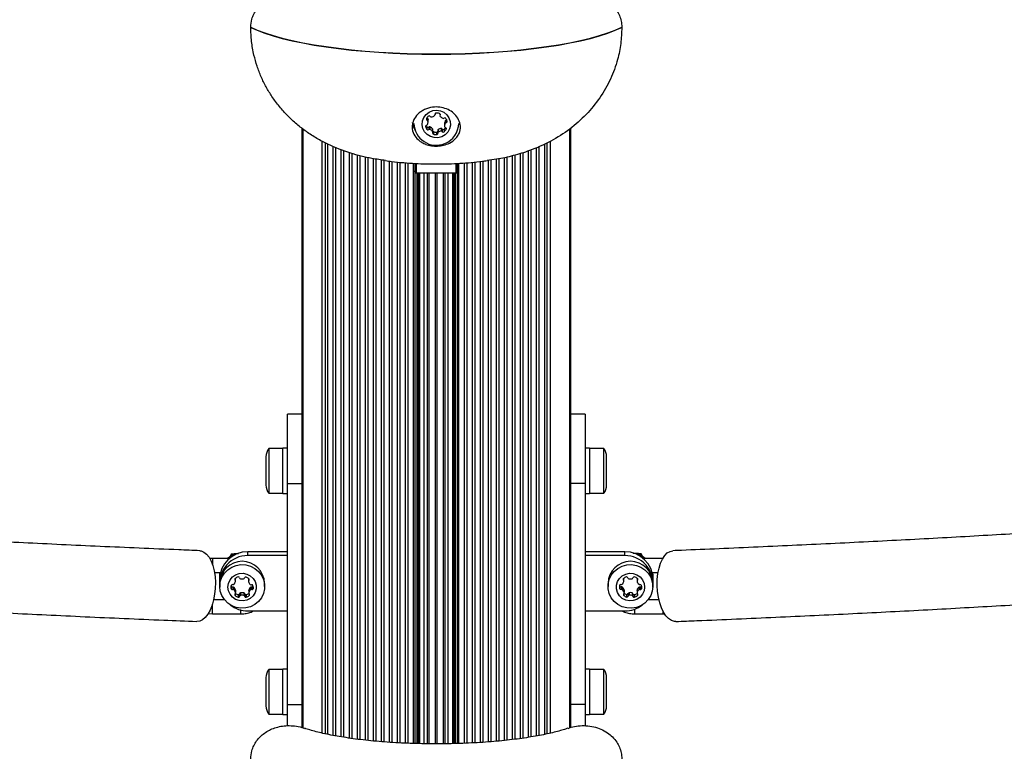
# Model space of a CAD drawing. Units: millimetres. Extents: x 0 to 13825, y 0 to 11128.
# Drawn here: x 10898 to 11245, y 5527 to 5786 of the extents above; entities that cross this region are included whole.
import ezdxf

# ---------------------------------------------------------------- set-up
doc = ezdxf.new("R2010")
doc.units = ezdxf.units.MM

msp = doc.modelspace()

# ---------------------------------------------------------------- linework, layer by layer
at = {"color": 7, "linetype": 'Continuous', "lineweight": 25, "ltscale": 50}
for p, q in [((10979.55, 5782.97), (10979.55, 5783.06)), ((11110.45, 5783.06), (11110.45, 5782.97)), ((11041.75, 5751.1), (11041.8, 5751.07)), ((11041.8, 5751.07), (11041.8, 5750.18)), ((11042.07, 5750.73), (11042.07, 5749.83)), ((11042.09, 5749.55), (11042.09, 5750.45)), ((11044.55, 5752.17), (11044.55, 5752.37)), ((11044.55, 5752.34), (11044.55, 5752.23)), ((11046.3, 5752.4), (11046.3, 5751.83)), ((11046.33, 5752.33), (11046.33, 5752)), ((11048.08, 5749.95), (11048.08, 5749.05)), ((11048.44, 5750.22), (11048.44, 5749.32)), ((10997.5, 5747.47), (10997.5, 5535.93)), ((10997.86, 5747.2), (10997.86, 5535.81)), ((10997.9, 5535.79), (10997.9, 5747.17)), ((11041.18, 5748.07), (11041.18, 5747.95)), ((11041.68, 5747.89), (11041.68, 5746.99)), ((11042.31, 5747.81), (11042.31, 5746.91)), ((11042.75, 5747.86), (11042.75, 5746.96)), ((11043.67, 5747.17), (11043.67, 5746.27)), ((11043.77, 5746.01), (11043.77, 5746.91)), ((11045.51, 5746.57), (11045.51, 5745.67)), ((11045.68, 5746.91), (11045.68, 5746.01)), ((11046.7, 5747.26), (11046.7, 5746.36)), ((11047.11, 5747.1), (11047.11, 5746.2)), ((11047.73, 5747.02), (11047.73, 5746.12)), ((11047.91, 5749.11), (11047.91, 5748.21)), ((11048.44, 5747.35), (11048.44, 5747.01)), ((11092.1, 5535.79), (11092.1, 5747.12)), ((11092.14, 5535.8), (11092.14, 5747.15)), ((11092.5, 5535.93), (11092.5, 5747.47)), ((11043.97, 5746.17), (11043.97, 5745.27)), ((11045.13, 5746.02), (11045.13, 5745.12)), ((11004.71, 5533.89), (11004.71, 5742.81)), ((11005.85, 5533.62), (11005.85, 5742.21)), ((11006.76, 5533.44), (11006.76, 5741.72)), ((11008.66, 5533.05), (11008.66, 5740.98)), ((11009.6, 5532.89), (11009.6, 5740.61)), ((11011.49, 5532.55), (11011.49, 5739.87)), ((11012.43, 5532.41), (11012.43, 5739.5)), ((11078.51, 5532.56), (11078.51, 5739.75)), ((11080.4, 5532.88), (11080.4, 5740.59)), ((11081.34, 5533.06), (11081.34, 5741.01)), ((11083.24, 5533.43), (11083.24, 5741.86)), ((11084.15, 5533.63), (11084.15, 5742.26)), ((11085.29, 5533.88), (11085.29, 5742.77)), ((11014.32, 5532.12), (11014.32, 5738.76)), ((11015.26, 5531.99), (11015.26, 5738.45)), ((11017.14, 5531.74), (11017.14, 5737.98)), ((11018.09, 5531.62), (11018.09, 5737.74)), ((11019.97, 5531.41), (11019.97, 5737.27)), ((11020.92, 5531.31), (11020.92, 5737.04)), ((11022.8, 5531.12), (11022.8, 5736.62)), ((11023.74, 5531.03), (11023.74, 5736.48)), ((11025.63, 5530.86), (11025.63, 5736.21)), ((11026.57, 5530.79), (11026.57, 5736.07)), ((11063.43, 5530.8), (11063.43, 5736.04)), ((11064.37, 5530.87), (11064.37, 5736.17)), ((11066.26, 5531.02), (11066.26, 5736.43)), ((11067.2, 5531.12), (11067.2, 5736.63)), ((11069.08, 5531.31), (11069.08, 5737.04)), ((11070.03, 5531.4), (11070.03, 5737.24)), ((11071.91, 5531.63), (11071.91, 5737.65)), ((11072.86, 5531.74), (11072.86, 5737.92)), ((11074.74, 5531.99), (11074.74, 5738.5)), ((11075.68, 5532.12), (11075.68, 5738.79)), ((11077.57, 5532.41), (11077.57, 5739.38)), ((11028.46, 5530.66), (11028.46, 5735.75)), ((11029.4, 5530.59), (11029.4, 5735.63)), ((11031.29, 5530.49), (11031.29, 5735.44)), ((11032.23, 5530.44), (11032.23, 5735.35)), ((11034.11, 5530.34), (11034.11, 5735.19)), ((11035.06, 5530.31), (11035.06, 5735.13)), ((11037, 5530.23), (11037, 5735)), ((11037.5, 5731.74), (11037.5, 5734.96)), ((11038, 5731.63), (11038, 5734.94)), ((11052, 5731.63), (11052, 5734.95)), ((11052.5, 5731.74), (11052.5, 5734.97)), ((11053, 5530.24), (11053, 5734.99)), ((11054.94, 5530.3), (11054.94, 5735.12)), ((11055.89, 5530.35), (11055.89, 5735.19)), ((11057.77, 5530.43), (11057.77, 5735.34)), ((11058.71, 5530.48), (11058.71, 5735.44)), ((11060.6, 5530.6), (11060.6, 5735.64)), ((11061.54, 5530.66), (11061.54, 5735.74)), ((11037.5, 5530.22), (11037.5, 5731.74)), ((11038, 5731.63), (11052, 5731.63)), ((11038.23, 5530.2), (11038.23, 5731.63)), ((11038.7, 5530.19), (11038.7, 5731.63)), ((11039.18, 5530.18), (11039.18, 5731.63)), ((11040.76, 5530.15), (11040.76, 5731.63)), ((11041.87, 5530.12), (11041.87, 5731.63)), ((11042.48, 5530.12), (11042.48, 5731.63)), ((11044.7, 5530.11), (11044.7, 5731.63)), ((11045.3, 5530.11), (11045.3, 5731.63)), ((11047.52, 5530.12), (11047.52, 5731.63)), ((11048.13, 5530.13), (11048.13, 5731.63)), ((11049.24, 5530.14), (11049.24, 5731.63)), ((11050.82, 5530.17), (11050.82, 5731.63)), ((11051.3, 5530.19), (11051.3, 5731.63)), ((11051.77, 5530.2), (11051.77, 5731.63)), ((11052.5, 5530.22), (11052.5, 5731.74)), ((10997.5, 5646.44), (10992.5, 5646.44)), ((10992.5, 5621.94), (10992.5, 5646.44)), ((11097.5, 5646.44), (11092.5, 5646.44)), ((11097.5, 5646.44), (11097.5, 5621.94)), ((10990.9, 5634.34), (10985.9, 5634.34)), ((10985.9, 5634.34), (10985.9, 5618.54)), ((10992.5, 5634.44), (10990.9, 5634.44)), ((10990.9, 5624.64), (10990.9, 5634.44)), ((11099.1, 5634.44), (11097.5, 5634.44)), ((11099.1, 5634.44), (11099.1, 5624.64)), ((11104.1, 5634.34), (11099.1, 5634.34)), ((11104.1, 5618.54), (11104.1, 5634.34)), ((10984.9, 5631.44), (10984.9, 5621.44)), ((11105.1, 5621.44), (11105.1, 5631.44)), ((10990.9, 5618.44), (10990.9, 5624.64)), ((10992.5, 5621.94), (10997.5, 5621.94)), ((10992.5, 5543.99), (10992.5, 5621.94)), ((11097.5, 5621.94), (11092.5, 5621.94)), ((11097.5, 5621.94), (11097.5, 5543.99)), ((11099.1, 5624.64), (11099.1, 5618.44)), ((10985.9, 5618.54), (10990.9, 5618.54)), ((10990.9, 5618.44), (10992.5, 5618.44)), ((11097.5, 5618.44), (11099.1, 5618.44)), ((11099.1, 5618.54), (11104.1, 5618.54)), ((10972.75, 5597.17), (10971.9, 5595.81)), ((10972.75, 5596.51), (10972.75, 5597.17)), ((10978.5, 5596.53), (10978.5, 5597.88)), ((10992.5, 5597.88), (10978.5, 5597.88)), ((11111.5, 5597.88), (11097.5, 5597.88)), ((11111.5, 5596.53), (11111.5, 5597.88)), ((11117.25, 5596.51), (11117.25, 5597.18)), ((11118.04, 5595.91), (11117.25, 5597.18)), ((10966, 5595.58), (10965, 5595.53)), ((10972.05, 5595.58), (10966, 5595.58)), ((10966, 5595.58), (10966, 5593.47)), ((10992.5, 5596.53), (10978.5, 5596.53)), ((11111.5, 5596.53), (11097.5, 5596.53)), ((11124.95, 5595.58), (11117.95, 5595.58)), ((10966.73, 5590.58), (10968.82, 5590.58)), ((11121.18, 5590.58), (11123.27, 5590.58)), ((10968.5, 5589.62), (10968.5, 5589.26)), ((10968.5, 5588.14), (10968.5, 5586.79)), ((10968.6, 5586.79), (10968.6, 5585.66)), ((10974.05, 5588.44), (10974.05, 5587.83)), ((10974.18, 5587.52), (10974.18, 5588.42)), ((10978.73, 5588.37), (10978.73, 5587.47)), ((10978.86, 5588.39), (10978.86, 5587.78)), ((10984.4, 5585.66), (10984.4, 5586.79)), ((11105.6, 5586.79), (11105.6, 5585.66)), ((11111.05, 5588.44), (11111.05, 5587.83)), ((11111.18, 5587.52), (11111.18, 5588.42)), ((11115.82, 5588.42), (11115.82, 5587.52)), ((11115.95, 5588.44), (11115.95, 5587.83)), ((11121.4, 5585.66), (11121.4, 5586.79)), ((11121.5, 5589.26), (11121.5, 5589.62)), ((11121.5, 5586.79), (11121.5, 5588.14)), ((10972.57, 5585.89), (10972.6, 5585.77)), ((10972.6, 5585.77), (10972.6, 5584.87)), ((10973.15, 5585.46), (10973.15, 5584.56)), ((10973.58, 5585.35), (10973.58, 5584.45)), ((10974.16, 5584.37), (10974.16, 5583.47)), ((10974.18, 5583.36), (10974.18, 5584.26)), ((10975.92, 5583.38), (10975.92, 5582.48)), ((10977.08, 5583.38), (10977.08, 5582.48)), ((10978.82, 5584.26), (10978.82, 5583.36)), ((10978.84, 5584.37), (10978.84, 5583.47)), ((10979.42, 5585.35), (10979.42, 5584.45)), ((10979.85, 5585.46), (10979.85, 5584.56)), ((10980.4, 5585.49), (10980.4, 5584.87)), ((11109.69, 5585.82), (11109.69, 5584.92)), ((11110.24, 5585.52), (11110.24, 5584.62)), ((11110.67, 5585.4), (11110.67, 5584.5)), ((11111.25, 5584.42), (11111.25, 5583.52)), ((11111.27, 5583.41), (11111.27, 5584.31)), ((11112.69, 5583.13), (11112.69, 5582.23)), ((11113.01, 5583.43), (11113.01, 5582.53)), ((11114.08, 5583.38), (11114.08, 5582.48)), ((11115.82, 5584.26), (11115.82, 5583.36)), ((11115.84, 5584.37), (11115.84, 5583.47)), ((11116.42, 5585.35), (11116.42, 5584.45)), ((11116.85, 5585.46), (11116.85, 5584.56)), ((11117.4, 5585.77), (11117.43, 5585.89)), ((11117.4, 5585.77), (11117.4, 5584.87)), ((10970.24, 5580.97), (10966.43, 5580.97)), ((10974.05, 5583.05), (10974.05, 5582.43)), ((10975.06, 5582.77), (10975.06, 5581.87)), ((10975.6, 5583.07), (10975.6, 5582.17)), ((10977.4, 5583.07), (10977.4, 5582.17)), ((10977.94, 5582.77), (10977.94, 5581.87)), ((10978.95, 5583.05), (10978.95, 5582.43)), ((11111.14, 5583.1), (11111.14, 5582.49)), ((11112.14, 5582.82), (11112.14, 5581.92)), ((11114.4, 5583.07), (11114.4, 5582.17)), ((11114.94, 5582.77), (11114.94, 5581.87)), ((11115.95, 5583.05), (11115.95, 5582.43)), ((11123.57, 5580.97), (11119.76, 5580.97)), ((10966, 5575.97), (10966, 5579.41)), ((10978.5, 5577.04), (10992.5, 5577.04)), ((11097.5, 5577.04), (11111.5, 5577.04)), ((11115, 5575.97), (11115, 5577.66)), ((11125, 5575.97), (11125, 5576.95)), ((10964.4, 5576.11), (10966, 5575.97)), ((10966, 5575.97), (10976, 5575.97)), ((11115, 5575.97), (11125, 5575.97)), ((11125, 5575.97), (11125.64, 5576)), ((10990.9, 5556.39), (10985.9, 5556.39)), ((10985.9, 5556.39), (10985.9, 5555.82)), ((10985.9, 5555.82), (10985.9, 5540.59)), ((10992.5, 5556.49), (10990.9, 5556.49)), ((10990.9, 5546.69), (10990.9, 5556.49)), ((11099.1, 5556.49), (11097.5, 5556.49)), ((11099.1, 5556.49), (11099.1, 5546.69)), ((11104.1, 5556.39), (11099.1, 5556.39)), ((11104.1, 5540.59), (11104.1, 5556.39)), ((10984.9, 5553.49), (10984.9, 5553.13)), ((10984.9, 5553.13), (10984.9, 5543.49)), ((11105.1, 5543.49), (11105.1, 5553.49)), ((10990.9, 5540.49), (10990.9, 5546.69)), ((11099.1, 5546.69), (11099.1, 5540.49)), ((10992.5, 5543.99), (10997.5, 5543.99)), ((10992.5, 5536.45), (10992.5, 5543.99)), ((11097.5, 5543.99), (11092.5, 5543.99)), ((11097.5, 5543.99), (11097.5, 5536.41)), ((10985.9, 5540.59), (10990.9, 5540.59)), ((10990.9, 5540.49), (10992.5, 5540.49)), ((11097.5, 5540.49), (11099.1, 5540.49)), ((11099.1, 5540.59), (11104.1, 5540.59))]:
    msp.add_line(p, q, dxfattribs=at)
at = {"color": 7, "linetype": 'Continuous', "lineweight": 25, "ltscale": 50, "flags": 128}
for points in [[(10979.55, 5783.06), (10981.85, 5782.03), (10984.48, 5781.04), (10987.41, 5780.09), (10990.63, 5779.19), (10994.14, 5778.34), (10997.9, 5777.56), (11001.9, 5776.83), (11006.12, 5776.18), (11010.53, 5775.59), (11015.12, 5775.07), (11019.87, 5774.63), (11024.74, 5774.27), (11029.71, 5773.98), (11034.77, 5773.78), (11039.87, 5773.65), (11045, 5773.61), (11050.13, 5773.65), (11055.23, 5773.78), (11060.29, 5773.98), (11065.26, 5774.27), (11070.13, 5774.63), (11074.88, 5775.07), (11079.47, 5775.59), (11083.88, 5776.18), (11088.1, 5776.83), (11092.1, 5777.56), (11095.86, 5778.34), (11099.37, 5779.19), (11102.59, 5780.09), (11105.52, 5781.04), (11108.15, 5782.03), (11110.45, 5783.06)], [(10979.55, 5782.97), (10981.85, 5781.94), (10984.48, 5780.95), (10987.41, 5780), (10990.63, 5779.1), (10994.14, 5778.26), (10997.9, 5777.47), (11001.9, 5776.75), (11006.12, 5776.09), (11010.53, 5775.5), (11015.12, 5774.98), (11019.87, 5774.54), (11024.74, 5774.18), (11029.71, 5773.89), (11034.77, 5773.69), (11039.87, 5773.56), (11045, 5773.52), (11050.13, 5773.56), (11055.23, 5773.69), (11060.29, 5773.89), (11065.26, 5774.18), (11070.13, 5774.54), (11074.88, 5774.98), (11079.47, 5775.5), (11083.88, 5776.09), (11088.1, 5776.75), (11092.1, 5777.47), (11095.86, 5778.26), (11099.37, 5779.1), (11102.59, 5780), (11105.52, 5780.95), (11108.15, 5781.94), (11110.45, 5782.97)], [(11046.91, 5744.38), (11045.59, 5744.04), (11044.23, 5744.07), (11042.93, 5744.45), (11041.78, 5745.16), (11040.86, 5746.14), (11040.26, 5747.33), (11040.01, 5748.63), (11040.12, 5749.96), (11040.6, 5751.2), (11041.41, 5752.27), (11042.48, 5753.09), (11043.74, 5753.59), (11045.09, 5753.75), (11046.44, 5753.55), (11047.67, 5753), (11048.71, 5752.14), (11049.48, 5751.04), (11049.91, 5749.78), (11049.98, 5748.46), (11049.68, 5747.17), (11049.03, 5746), (11048.09, 5745.05), (11046.91, 5744.38)], [(11042.07, 5750.73), (11042.08, 5750.59), (11042.09, 5750.45)], [(11037.5, 5746.7), (11036.92, 5748.03), (11036.59, 5749.41)], [(10961.51, 5598.27), (10962.02, 5598.2), (10963.02, 5597.8), (10963.95, 5597.05), (10964.8, 5595.98), (10965.55, 5594.61), (10966.16, 5593), (10966.62, 5591.17), (10966.92, 5589.19), (10967.05, 5587.11), (10967.01, 5584.99), (10966.79, 5582.89), (10966.41, 5580.88), (10965.87, 5579.01), (10965.19, 5577.33), (10964.39, 5575.9), (10963.49, 5574.75), (10962.53, 5573.91), (10961.51, 5573.42), (10960.49, 5573.29)], [(11129.51, 5573.29), (11129, 5573.31), (11127.98, 5573.63), (11126.98, 5574.29), (11126.05, 5575.28), (11125.2, 5576.58), (11124.45, 5578.14), (11123.84, 5579.92), (11123.38, 5581.87), (11123.08, 5583.93), (11122.95, 5586.05), (11122.99, 5588.15), (11123.21, 5590.19), (11123.59, 5592.1), (11124.13, 5593.83), (11124.81, 5595.33), (11125.61, 5596.55), (11126.51, 5597.47), (11127.47, 5598.04), (11128.49, 5598.27), (11128.49, 5598.27)], [(10972.98, 5596.26), (10972.01, 5595.71), (10971.82, 5595.58)], [(11118.18, 5595.58), (11117.99, 5595.71), (11117.02, 5596.26)], [(10968.56, 5590.58), (10968.55, 5590.47), (10968.5, 5589.62)], [(10968.62, 5590.58), (10968.55, 5590.11), (10968.52, 5588.73)], [(10968.6, 5585.66), (10968.78, 5587.32), (10969.33, 5588.9), (10970.21, 5590.32), (10971.39, 5591.53), (10972.8, 5592.46), (10974.39, 5593.08), (10976.07, 5593.35), (10977.78, 5593.26), (10979.42, 5592.81), (10980.93, 5592.03), (10982.24, 5590.96), (10983.27, 5589.63), (10983.99, 5588.12), (10984.35, 5586.5), (10984.35, 5584.83), (10983.99, 5583.21), (10983.27, 5581.69), (10982.24, 5580.37), (10980.93, 5579.29), (10979.42, 5578.51), (10977.78, 5578.07), (10976.07, 5577.98), (10974.39, 5578.25), (10972.8, 5578.86), (10971.39, 5579.8), (10970.21, 5581), (10969.33, 5582.43), (10968.78, 5584.01), (10968.6, 5585.66)], [(10971.5, 5585.44), (10971.69, 5586.75), (10972.23, 5587.97), (10973.09, 5589), (10974.2, 5589.76), (10975.48, 5590.21), (10976.84, 5590.3), (10978.17, 5590.03), (10979.38, 5589.42), (10980.38, 5588.51), (10981.09, 5587.38), (10981.45, 5586.1), (10981.45, 5584.77), (10981.09, 5583.5), (10980.38, 5582.36), (10979.38, 5581.46), (10978.17, 5580.85), (10976.84, 5580.58), (10975.48, 5580.67), (10974.2, 5581.11), (10973.09, 5581.88), (10972.23, 5582.91), (10971.69, 5584.12), (10971.5, 5585.44)], [(11121.4, 5585.66), (11121.22, 5584.01), (11120.67, 5582.43), (11119.79, 5581.01), (11118.61, 5579.8), (11117.2, 5578.86), (11115.61, 5578.25), (11113.93, 5577.98), (11112.22, 5578.07), (11110.58, 5578.51), (11109.07, 5579.29), (11107.76, 5580.37), (11106.73, 5581.7), (11106.01, 5583.21), (11105.65, 5584.83), (11105.65, 5586.5), (11106.01, 5588.12), (11106.73, 5589.63), (11107.76, 5590.96), (11109.07, 5592.03), (11110.58, 5592.81), (11112.22, 5593.26), (11113.93, 5593.35), (11115.61, 5593.08), (11117.2, 5592.46), (11118.61, 5591.53), (11119.79, 5590.32), (11120.67, 5588.9), (11121.22, 5587.32), (11121.4, 5585.66)], [(11118.5, 5585.44), (11118.31, 5584.12), (11117.77, 5582.91), (11116.91, 5581.88), (11115.8, 5581.11), (11114.52, 5580.67), (11113.16, 5580.58), (11111.83, 5580.85), (11110.62, 5581.46), (11109.62, 5582.36), (11108.91, 5583.5), (11108.55, 5584.78), (11108.55, 5586.1), (11108.91, 5587.38), (11109.62, 5588.51), (11110.62, 5589.42), (11111.83, 5590.03), (11113.16, 5590.3), (11114.52, 5590.21), (11115.8, 5589.76), (11116.91, 5589), (11117.77, 5587.97), (11118.31, 5586.75), (11118.5, 5585.44)], [(11121.48, 5588.73), (11121.45, 5590.11), (11121.38, 5590.58)], [(11121.5, 5589.62), (11121.45, 5590.47), (11121.44, 5590.58)], [(10974.16, 5584.37), (10974.17, 5584.31), (10974.18, 5584.26)], [(10978.82, 5584.26), (10978.83, 5584.31), (10978.84, 5584.37)], [(11109.63, 5586.08), (11109.66, 5585.96), (11109.69, 5585.82)], [(11111.25, 5584.42), (11111.26, 5584.37), (11111.27, 5584.31)], [(11115.82, 5584.26), (11115.83, 5584.31), (11115.84, 5584.37)]]:
    msp.add_lwpolyline(points, dxfattribs=at)
at = {"color": 7, "linetype": 'Continuous', "lineweight": 25, "ltscale": 2500}
for centre, radius, start, end in [((11041.95, 5750.58), 0.431, 157.2718, 248.6844), ((11043.58, 5749.88), 2.2, 126.633, 156.8213), ((11041.64, 5750.67), 0.436, 7.9867, 68.3508), ((11041.64, 5749.77), 0.436, 7.9867, 68.3508), ((11042.54, 5751.28), 0.453, 38.5971, 126.6822), ((11043.24, 5751.84), 0.451, 218.4838, 277.457), ((11043.02, 5753.66), 2.28, 277.1993, 306.6569), ((11044.12, 5752.17), 0.43, 306.404, 7.4291), ((11044.98, 5752.28), 0.437, 96.479, 186.9753), ((11045.23, 5750.43), 2.3, 68.0052, 97.2741), ((11045.93, 5752.17), 0.431, 337.2718, 68.6844), ((11046.72, 5751.83), 0.426, 156.9329, 218.351), ((11048.15, 5752.96), 2.24, 218.2672, 248.0621), ((11047.48, 5751.3), 0.455, 247.9554, 306.5635), ((11048.02, 5750.57), 0.453, 38.5971, 126.6822), ((11050.06, 5749.11), 2.14, 156.89, 179.9809), ((11048.49, 5749.78), 0.444, 96.9293, 156.536), ((11046.68, 5749.51), 2.16, 7.707, 38.2492), ((11048.38, 5750.66), 0.45, 277.1387, 311.9067), ((11044.97, 5749.24), 7.87, 180.9971, 292.8192), ((11041.61, 5748.01), 0.437, 96.479, 186.9753), ((11044.01, 5748.82), 2.96, 196.9811, 218.2117), ((11044.02, 5749.73), 2.98, 207.0749, 218.1828), ((11041.51, 5748.88), 0.444, 276.9293, 336.536), ((11042.04, 5748.17), 0.453, 218.5971, 306.6822), ((11042.04, 5747.27), 0.453, 218.5971, 306.6822), ((11039.95, 5749.55), 2.14, 336.8783, 7.6257), ((11042.58, 5747.44), 0.455, 67.9554, 126.5635), ((11042.58, 5746.54), 0.455, 67.9554, 126.5635), ((11041.91, 5745.78), 2.24, 38.2672, 68.0621), ((11041.91, 5744.88), 2.24, 38.2672, 68.0621), ((11043.34, 5746.91), 0.427, 0.075, 38.2872), ((11045.94, 5746.56), 0.43, 126.4308, 179.8271), ((11046.92, 5744.99), 2.29, 95.5448, 122.7115), ((11046.76, 5746.82), 0.451, 38.4838, 97.457), ((11047.46, 5747.38), 0.453, 218.5971, 306.6822), ((11046.41, 5748.79), 2.21, 306.6834, 326.2265), ((11046.42, 5747.88), 2.2, 306.633, 336.8213), ((11050.05, 5748.21), 2.14, 156.8783, 187.6257), ((11048.36, 5747.99), 0.436, 187.9867, 248.3508), ((11045.21, 5749.15), 7.69, 291.4243, 359.6423), ((11048.49, 5748.88), 0.444, 96.9293, 156.536), ((11048.05, 5747.18), 0.431, 337.2718, 68.6844), ((11048.39, 5749.75), 0.437, 276.479, 6.9753), ((11043.34, 5746.01), 0.426, 336.9329, 38.351), ((11044.13, 5745.67), 0.431, 157.2718, 248.6844), ((11044.14, 5746.58), 0.442, 212.8799, 248.1379), ((11044.83, 5748.31), 2.3, 248.0052, 277.2741), ((11044.83, 5747.41), 2.3, 248.0052, 277.2741), ((11045.08, 5746.46), 0.44, 276.6298, 348.7933), ((11045.08, 5745.56), 0.437, 276.479, 6.9753), ((11045.94, 5745.66), 0.43, 126.404, 187.4291), ((11046.92, 5744.09), 2.29, 95.5448, 122.7115), ((11046.76, 5745.92), 0.451, 38.4838, 97.457), ((11047.46, 5746.48), 0.453, 218.5971, 306.6822), ((11037.12, 5731.42), 0.651, 54.1401, 100.5045), ((11037.88, 5732.27), 0.651, 234.1401, 280.5045), ((11052.12, 5732.27), 0.651, 259.4955, 305.8599), ((11052.88, 5731.42), 0.651, 79.4955, 125.8599), ((10989.6, 5631.44), 4.71, 141.9488, 180), ((11100.4, 5631.44), 4.71, 0, 38.0512), ((10989.6, 5621.44), 4.71, 180, 218.0512), ((11100.4, 5621.44), 4.71, 321.9488, 0), ((10978.37, 5588.01), 9.87, 89.2659, 179.2466), ((10976.47, 5589.33), 8.09, 99.8984, 129.3047), ((11111.63, 5588.01), 9.87, 0.7534, 90.7341), ((11113.53, 5589.33), 8.09, 50.6921, 80.1014), ((10978.34, 5586.71), 9.82, 89.0594, 187.7952), ((10976.5, 5586.63), 7.9, 1.1229, 178.8771), ((11113.5, 5586.63), 7.9, 1.1362, 178.8638), ((11111.65, 5586.7), 9.83, 352.2774, 90.8678), ((10972.06, 5587.99), 2.18, 314.1628, 344.5406), ((10974.34, 5588.14), 0.427, 133.9937, 226.0063), ((10975.63, 5586.82), 2.26, 104.5538, 134.1663), ((10973.75, 5587.52), 0.427, 344.743, 46.0092), ((10973.75, 5588.42), 0.424, 0.0111, 17.0078), ((10975.17, 5588.58), 0.447, 16.1444, 105.1355), ((10976.03, 5588.82), 0.44, 195.7521, 255.7354), ((10976.56, 5590.61), 2.31, 253.7094, 280.7269), ((10976.89, 5588.77), 0.44, 284.2646, 344.2479), ((10977.74, 5588.53), 0.447, 74.8645, 163.8556), ((10977.29, 5586.77), 2.26, 45.8337, 75.4462), ((10979.16, 5588.37), 0.424, 163.0013, 179.9889), ((10979.16, 5587.47), 0.427, 133.9908, 195.257), ((10980.85, 5587.94), 2.18, 195.4594, 225.8372), ((10978.57, 5588.08), 0.427, 313.9937, 46.0063), ((11109.06, 5587.99), 2.18, 314.1628, 344.5406), ((11111.34, 5588.14), 0.427, 133.9937, 226.0063), ((11112.63, 5586.82), 2.26, 104.5538, 134.1663), ((11110.75, 5587.52), 0.427, 344.743, 46.0092), ((11110.75, 5588.42), 0.424, 0.0111, 17.0054), ((11112.17, 5588.58), 0.447, 16.1444, 105.1355), ((11113.03, 5588.82), 0.44, 195.7521, 255.7354), ((11113.5, 5590.63), 2.31, 255.3781, 284.6219), ((11113.97, 5588.82), 0.44, 284.2646, 344.2479), ((11114.83, 5588.58), 0.447, 74.8645, 163.8556), ((11114.37, 5586.82), 2.26, 45.8337, 75.4462), ((11116.25, 5588.42), 0.424, 162.9968, 179.9889), ((11116.25, 5587.52), 0.427, 133.9908, 195.257), ((11117.94, 5587.99), 2.18, 195.4594, 225.8372), ((11115.66, 5588.14), 0.427, 313.9937, 46.0063), ((10974.67, 5585.44), 2.14, 164.6124, 195.3876), ((10973.03, 5585.88), 0.447, 74.8645, 163.8556), ((10973.03, 5585.9), 0.447, 196.1444, 285.1355), ((10973.03, 5585), 0.447, 196.1444, 285.1355), ((10973.27, 5586.75), 0.454, 255.2581, 314.0064), ((10973.27, 5585.02), 0.454, 45.9936, 104.7419), ((10973.27, 5584.12), 0.454, 45.9936, 104.7419), ((10972.06, 5583.79), 2.18, 15.4594, 45.8372), ((10972.06, 5582.89), 2.18, 15.4594, 45.8372), ((10973.75, 5583.36), 0.427, 313.9908, 15.257), ((10975.63, 5584.96), 2.27, 229.7089, 255.4167), ((10976.03, 5582.95), 0.44, 104.2646, 164.2479), ((10976.5, 5581.15), 2.31, 75.3781, 104.6219), ((10976.97, 5582.95), 0.44, 15.7521, 75.7354), ((10977.37, 5584.96), 2.27, 284.5657, 310.3091), ((10979.25, 5583.36), 0.427, 164.743, 226.0092), ((10980.94, 5583.79), 2.18, 134.1628, 164.5406), ((10980.94, 5582.89), 2.18, 134.1628, 164.5406), ((10979.65, 5586.7), 0.454, 225.9936, 284.7419), ((10979.73, 5585.02), 0.454, 75.2581, 134.0064), ((10979.73, 5584.12), 0.454, 75.2581, 134.0064), ((10979.88, 5585.83), 0.447, 16.1444, 105.1355), ((10979.97, 5585.9), 0.449, 254.9672, 333.0729), ((10979.97, 5585), 0.447, 254.8645, 343.8556), ((10977.5, 5585.18), 2.92, 353.9337, 15.3881), ((11112.5, 5585.7), 2.92, 173.9337, 195.3881), ((11110.03, 5585.88), 0.447, 74.8645, 163.8556), ((11110.12, 5585.95), 0.447, 196.1444, 285.1355), ((11110.12, 5585.05), 0.447, 196.1444, 285.1355), ((11110.27, 5586.75), 0.454, 255.2581, 314.0064), ((11110.35, 5585.08), 0.454, 45.9936, 104.7419), ((11110.35, 5584.18), 0.454, 45.9936, 104.7419), ((11109.15, 5583.84), 2.18, 15.4594, 45.8372), ((11109.15, 5582.94), 2.18, 15.4594, 45.8372), ((11110.84, 5583.41), 0.427, 313.9908, 15.257), ((11112.72, 5585.02), 2.27, 229.7153, 255.4166), ((11112.26, 5583.25), 0.447, 254.8645, 343.8556), ((11113.11, 5583.01), 0.44, 104.2646, 164.2479), ((11113.44, 5581.17), 2.31, 73.7094, 100.7269), ((11113.97, 5582.95), 0.44, 15.7521, 75.7354), ((11114.37, 5584.96), 2.27, 284.5657, 310.3005), ((11116.25, 5583.36), 0.427, 164.743, 226.0092), ((11117.94, 5583.79), 2.18, 134.1628, 164.5406), ((11117.94, 5582.89), 2.18, 134.1628, 164.5406), ((11116.73, 5586.75), 0.454, 225.9936, 284.7419), ((11116.73, 5585.02), 0.454, 75.2581, 134.0064), ((11116.73, 5584.13), 0.454, 75.2581, 134.0064), ((11116.97, 5585.88), 0.447, 16.1444, 105.1355), ((11116.97, 5585.9), 0.447, 254.8645, 343.8556), ((11116.97, 5585), 0.447, 254.8645, 343.8556), ((11115.33, 5585.44), 2.14, 344.6124, 15.3876), ((10974.34, 5582.74), 0.427, 133.9937, 226.0063), ((10975.63, 5584.06), 2.26, 225.8337, 255.4462), ((10975.17, 5583.2), 0.447, 254.8645, 343.8556), ((10975.17, 5582.3), 0.447, 254.8645, 343.8556), ((10976.03, 5582.05), 0.44, 104.2646, 164.2479), ((10976.5, 5580.25), 2.31, 75.3781, 104.6219), ((10976.97, 5582.05), 0.44, 15.7521, 75.7354), ((10977.83, 5583.2), 0.447, 196.1444, 285.1355), ((10977.83, 5582.3), 0.447, 196.1444, 285.1355), ((10977.37, 5584.06), 2.26, 284.5538, 314.1663), ((10978.66, 5582.74), 0.427, 313.9937, 46.0063), ((11111.43, 5582.79), 0.427, 133.9937, 226.0063), ((11112.71, 5584.11), 2.26, 225.8337, 255.4462), ((11112.26, 5582.35), 0.447, 254.8645, 343.8556), ((11113.11, 5582.11), 0.44, 104.2646, 164.2479), ((11113.44, 5580.27), 2.31, 73.7094, 100.7269), ((11113.97, 5582.05), 0.44, 15.7521, 75.7354), ((11114.83, 5583.2), 0.447, 196.1444, 285.1355), ((11114.83, 5582.3), 0.447, 196.1444, 285.1355), ((11114.37, 5584.06), 2.26, 284.5538, 314.1663), ((11115.66, 5582.74), 0.427, 313.9937, 46.0063), ((10978.48, 5587.2), 10.16, 232.4718, 270.0971), ((11111.52, 5587.2), 10.16, 269.9029, 307.5284), ((10989.6, 5553.49), 4.71, 141.9488, 180), ((11100.4, 5553.49), 4.71, 0, 38.0512), ((10989.6, 5543.49), 4.71, 180, 218.0512), ((11100.4, 5543.49), 4.71, 321.9488, 0)]:
    msp.add_arc(centre, radius, start, end, dxfattribs=at)
at = {"color": 7, "linetype": 'Continuous', "lineweight": 25, "ltscale": 50}
for points, knots in [([(10979.55, 5783.06), (10979.62, 5784.01), (10979.75, 5785.59), (10980.57, 5787.69), (10981.88, 5789.89), (10984.27, 5792.26), (10987.37, 5793.83), (10990.18, 5794.55), (10992.55, 5794.81), (10995.02, 5794.68), (10997.08, 5794.34), (10998.21, 5793.89), (10998.55, 5793.76)], [0, 0, 0, 0, 0.113756, 0.18909, 0.266739, 0.418814, 0.579852, 0.668212, 0.758663, 0.856739, 0.95727, 1, 1, 1, 1]), ([(11091.48, 5793.78), (11091.83, 5793.91), (11092.99, 5794.35), (11095.12, 5794.71), (11097.83, 5794.81), (11100.53, 5794.43), (11103.12, 5793.59), (11105.35, 5792.36), (11107.25, 5790.79), (11108.67, 5789.05), (11109.68, 5787.15), (11110.33, 5785.16), (11110.41, 5783.77), (11110.45, 5783.06)], [0, 0, 0, 0, 0.044392, 0.1451, 0.251183, 0.360559, 0.462478, 0.568101, 0.658744, 0.752765, 0.832607, 0.915213, 1, 1, 1, 1]), ([(11027.11, 5735.99), (11025.49, 5736.2), (11021.33, 5736.75), (11014.45, 5738.51), (11007.97, 5741.01), (11002.83, 5743.75), (10999.14, 5746.12), (10995.71, 5748.78), (10992.52, 5751.73), (10989.59, 5754.99), (10987.05, 5758.42), (10984.92, 5761.93), (10983.15, 5765.51), (10981.71, 5769.27), (10980.54, 5773.45), (10979.71, 5778.03), (10979.6, 5781.32), (10979.55, 5782.97)], [0, 0, 0, 0, 0.065846, 0.169584, 0.286242, 0.346086, 0.405925, 0.464378, 0.522829, 0.583259, 0.643686, 0.697873, 0.752059, 0.807986, 0.863912, 0.931535, 1, 1, 1, 1]), ([(11110.45, 5782.97), (11110.38, 5781.08), (11110.24, 5777.28), (11108.96, 5771.12), (11106.6, 5764.59), (11102.86, 5758.03), (11098, 5752.07), (11092.17, 5746.9), (11085.42, 5742.6), (11078.64, 5739.59), (11072.17, 5737.62), (11067.14, 5736.5), (11064.03, 5736.11), (11062.92, 5735.97)], [0, 0, 0, 0, 0.078168, 0.157646, 0.259432, 0.364093, 0.46741, 0.573492, 0.681405, 0.791891, 0.873287, 0.954713, 1, 1, 1, 1]), ([(11040.91, 5741.87), (11040.47, 5742.08), (11039.59, 5742.51), (11038.2, 5743.59), (11036.87, 5745.31), (11036.38, 5747.43), (11036.65, 5749.34), (11037.35, 5751.05), (11038.57, 5752.53), (11040.16, 5753.64), (11041.88, 5754.46), (11044.2, 5754.97), (11046.88, 5754.8), (11049.26, 5754.02), (11051.27, 5752.7), (11052.79, 5750.87), (11053.61, 5748.6), (11053.48, 5746.53), (11052.76, 5744.87), (11051.68, 5743.44), (11049.99, 5742.18), (11047.7, 5741.32), (11045.43, 5741.01), (11043.26, 5741.14), (11041.78, 5741.52), (11041.06, 5741.81), (11040.91, 5741.87)], [0, 0, 0, 0, 0.0288658, 0.0577749, 0.1149495, 0.1838419, 0.2203877, 0.2569003, 0.3117202, 0.3394147, 0.367084, 0.4149639, 0.4578761, 0.499722, 0.5436255, 0.5921922, 0.6476919, 0.7115964, 0.7473783, 0.7831444, 0.8399095, 0.8829542, 0.9192211, 0.9555645, 0.9907117, 1, 1, 1, 1]), ([(11027.1, 5735.93), (11027.81, 5735.83), (11029.9, 5735.54), (11033.39, 5735.22), (11037.52, 5734.94), (11041.54, 5734.79), (11045.51, 5734.75), (11049.45, 5734.82), (11053.39, 5734.99), (11057.37, 5735.29), (11060.55, 5735.59), (11062.38, 5735.86), (11062.9, 5735.93)], [0, 0, 0, 0, 0.061217, 0.182382, 0.29635, 0.406158, 0.513946, 0.621343, 0.729533, 0.839937, 0.954561, 1, 1, 1, 1]), ([(10961.51, 5598.27), (10959.04, 5598.37), (10951.87, 5598.66), (10940.13, 5599.16), (10926.35, 5599.77), (10912.73, 5600.4), (10899.29, 5601.05), (10886.03, 5601.73), (10872.95, 5602.41), (10860.05, 5603.12), (10847.35, 5603.85), (10834.85, 5604.59), (10822.56, 5605.35), (10810.47, 5606.13), (10798.59, 5606.93), (10786.93, 5607.74), (10775.49, 5608.57), (10764.28, 5609.41), (10753.3, 5610.27), (10742.55, 5611.14), (10732.05, 5612.03), (10721.79, 5612.94), (10711.78, 5613.86), (10702.02, 5614.79), (10692.51, 5615.73), (10683.27, 5616.69), (10674.29, 5617.66), (10665.58, 5618.64), (10657.14, 5619.63), (10648.97, 5620.64), (10641.09, 5621.65), (10633.49, 5622.67), (10626.18, 5623.7), (10619.15, 5624.74), (10612.42, 5625.78), (10605.99, 5626.84), (10599.86, 5627.89), (10594.04, 5628.95), (10588.52, 5630.01), (10583.32, 5631.08), (10578.44, 5632.14), (10573.88, 5633.2), (10569.65, 5634.25), (10565.75, 5635.29), (10562.21, 5636.31), (10559.57, 5637.12), (10558.23, 5637.58), (10557.85, 5637.71)], [0, 0, 0, 0, 0.012099, 0.035079, 0.058058, 0.081035, 0.104011, 0.126986, 0.149959, 0.172929, 0.195898, 0.218864, 0.241828, 0.264789, 0.287748, 0.310703, 0.333654, 0.356602, 0.379545, 0.402484, 0.425418, 0.448346, 0.471268, 0.494182, 0.517089, 0.539987, 0.562875, 0.585752, 0.608617, 0.631468, 0.654302, 0.677118, 0.699912, 0.722683, 0.745425, 0.768134, 0.790804, 0.813429, 0.836001, 0.858509, 0.88094, 0.90328, 0.925509, 0.947602, 0.96953, 0.991256, 1, 1, 1, 1]), ([(11531.85, 5637.61), (11531.06, 5637.35), (11529.29, 5636.76), (11526.16, 5635.83), (11522.51, 5634.82), (11518.52, 5633.79), (11514.2, 5632.74), (11509.55, 5631.69), (11504.58, 5630.64), (11499.28, 5629.59), (11493.67, 5628.53), (11487.76, 5627.48), (11481.53, 5626.43), (11475.01, 5625.38), (11468.18, 5624.34), (11461.06, 5623.31), (11453.66, 5622.28), (11445.96, 5621.26), (11437.98, 5620.26), (11429.73, 5619.26), (11421.19, 5618.27), (11412.39, 5617.3), (11403.32, 5616.33), (11393.99, 5615.38), (11384.39, 5614.44), (11374.54, 5613.51), (11364.44, 5612.6), (11354.1, 5611.7), (11343.51, 5610.82), (11332.68, 5609.95), (11321.62, 5609.1), (11310.33, 5608.26), (11298.81, 5607.44), (11287.07, 5606.63), (11275.12, 5605.84), (11262.96, 5605.07), (11250.59, 5604.32), (11238.01, 5603.58), (11225.24, 5602.86), (11212.28, 5602.16), (11199.14, 5601.48), (11185.81, 5600.81), (11172.3, 5600.17), (11158.63, 5599.55), (11145.03, 5598.95), (11134.95, 5598.53), (11129.5, 5598.31), (11128.49, 5598.27)], [0, 0, 0, 0, 0.017172, 0.038568, 0.060235, 0.082121, 0.104189, 0.126405, 0.148744, 0.171183, 0.193707, 0.216301, 0.238953, 0.261655, 0.284399, 0.307178, 0.329989, 0.352826, 0.375686, 0.398565, 0.421462, 0.444374, 0.4673, 0.490237, 0.513184, 0.536141, 0.559107, 0.582079, 0.605059, 0.628044, 0.651035, 0.67403, 0.69703, 0.720034, 0.743042, 0.766053, 0.789067, 0.812084, 0.835103, 0.858125, 0.881149, 0.904175, 0.927202, 0.950232, 0.973263, 0.995084, 1, 1, 1, 1]), ([(10557.85, 5611.57), (10558.37, 5611.41), (10560.37, 5610.83), (10564.16, 5609.85), (10569.19, 5608.61), (10574.5, 5607.4), (10580.08, 5606.22), (10585.92, 5605.05), (10592.04, 5603.9), (10598.43, 5602.76), (10605.1, 5601.64), (10612.03, 5600.54), (10619.24, 5599.45), (10626.73, 5598.37), (10634.48, 5597.31), (10642.5, 5596.26), (10650.79, 5595.22), (10659.34, 5594.2), (10668.15, 5593.19), (10677.22, 5592.19), (10686.54, 5591.21), (10696.12, 5590.25), (10705.95, 5589.29), (10716.02, 5588.36), (10726.34, 5587.44), (10736.89, 5586.53), (10747.68, 5585.64), (10758.7, 5584.77), (10769.95, 5583.91), (10781.42, 5583.07), (10793.11, 5582.24), (10805.01, 5581.44), (10817.13, 5580.65), (10829.45, 5579.87), (10841.97, 5579.12), (10854.69, 5578.38), (10867.6, 5577.67), (10880.69, 5576.97), (10893.97, 5576.29), (10907.43, 5575.63), (10921.06, 5574.99), (10934.85, 5574.37), (10948, 5573.8), (10956.6, 5573.45), (10960.49, 5573.29)], [0, 0, 0, 0, 0.008929, 0.034369, 0.059543, 0.084513, 0.109327, 0.134017, 0.158609, 0.183122, 0.207569, 0.231963, 0.256312, 0.280623, 0.304903, 0.329155, 0.353384, 0.377593, 0.401784, 0.42596, 0.450123, 0.474273, 0.498414, 0.522545, 0.546668, 0.570783, 0.594892, 0.618995, 0.643093, 0.667186, 0.691274, 0.715358, 0.739439, 0.763517, 0.787591, 0.811663, 0.835732, 0.859799, 0.883864, 0.907926, 0.931987, 0.956047, 0.980104, 1, 1, 1, 1]), ([(11129.51, 5573.29), (11131.99, 5573.39), (11139.18, 5573.68), (11150.96, 5574.18), (11164.81, 5574.8), (11178.48, 5575.43), (11191.99, 5576.09), (11205.32, 5576.76), (11218.47, 5577.45), (11231.44, 5578.17), (11244.21, 5578.9), (11256.79, 5579.64), (11269.17, 5580.41), (11281.35, 5581.19), (11293.31, 5582), (11305.06, 5582.82), (11316.6, 5583.65), (11327.91, 5584.5), (11339, 5585.37), (11349.85, 5586.26), (11360.47, 5587.16), (11370.86, 5588.07), (11381, 5589.01), (11390.9, 5589.95), (11400.54, 5590.91), (11409.94, 5591.89), (11419.08, 5592.88), (11427.96, 5593.88), (11436.58, 5594.9), (11444.94, 5595.93), (11453.03, 5596.97), (11460.85, 5598.03), (11468.41, 5599.1), (11475.68, 5600.19), (11482.69, 5601.28), (11489.42, 5602.4), (11495.87, 5603.52), (11502.05, 5604.66), (11507.95, 5605.81), (11513.57, 5606.98), (11518.92, 5608.17), (11523.99, 5609.38), (11528.32, 5610.48), (11530.83, 5611.19), (11531.85, 5611.48)], [0, 0, 0, 0, 0.0126767, 0.036773, 0.0608705, 0.0849695, 0.1090701, 0.1331723, 0.1572763, 0.1813823, 0.2054905, 0.2296009, 0.2537139, 0.2778297, 0.3019484, 0.3260705, 0.3501961, 0.3743257, 0.3984597, 0.4225984, 0.4467425, 0.4708924, 0.4950488, 0.5192125, 0.5433843, 0.5675652, 0.5917563, 0.615959, 0.6401747, 0.6644054, 0.6886531, 0.7129204, 0.7372102, 0.7615264, 0.7858732, 0.8102561, 0.8346818, 0.8591586, 0.8836969, 0.9083101, 0.9330153, 0.9578347, 0.9827982, 1, 1, 1, 1]), ([(10972.75, 5597.17), (10973.06, 5597.2), (10973.86, 5597.25), (10974.69, 5597.26), (10975.19, 5597.27)], [0, 0, 0, 0, 0.393914, 1, 1, 1, 1]), ([(11117.25, 5597.18), (11116.94, 5597.2), (11116.02, 5597.25), (11115.06, 5597.27), (11114.43, 5597.28)], [0, 0, 0, 0, 0.341217, 1, 1, 1, 1]), ([(10976, 5576), (10976, 5575.99), (10976, 5575.93), (10976, 5576.2), (10976, 5576.73), (10976, 5577.27), (10976, 5577.5)], [0, 0, 0, 0, 0.062414, 0.398993, 0.735572, 1, 1, 1, 1]), ([(10976, 5575.97), (10976.36, 5575.98), (10977.31, 5576.01), (10978.82, 5576.34), (10979.99, 5576.71), (10980.52, 5577.03), (10980.54, 5577.04)], [0, 0, 0, 0, 0.22657, 0.604798, 0.983409, 1, 1, 1, 1]), ([(11110.53, 5577.04), (11110.84, 5576.89), (11111.67, 5576.47), (11113.18, 5576.07), (11114.39, 5576), (11115, 5575.97)], [0, 0, 0, 0, 0.219959, 0.602775, 1, 1, 1, 1]), ([(10979.55, 5524.85), (10979.62, 5525.8), (10979.75, 5527.38), (10980.57, 5529.48), (10981.88, 5531.69), (10984.27, 5534.05), (10987.37, 5535.62), (10990.18, 5536.35), (10992.55, 5536.6), (10995.02, 5536.47), (10997.08, 5536.13), (10998.21, 5535.68), (10998.55, 5535.55)], [0, 0, 0, 0, 0.113756, 0.18909, 0.266739, 0.418814, 0.579852, 0.668212, 0.758663, 0.856739, 0.95727, 1, 1, 1, 1]), ([(11091.46, 5535.61), (11090.92, 5535.43), (11089.8, 5535.06), (11087.77, 5534.48), (11085.46, 5533.9), (11082.84, 5533.33), (11079.97, 5532.79), (11076.85, 5532.28), (11073.5, 5531.81), (11069.97, 5531.38), (11066.26, 5531.01), (11062.41, 5530.7), (11058.44, 5530.45), (11054.39, 5530.27), (11050.27, 5530.15), (11046.12, 5530.09), (11041.95, 5530.11), (11037.81, 5530.19), (11033.71, 5530.34), (11029.68, 5530.56), (11025.74, 5530.84), (11021.94, 5531.18), (11018.28, 5531.58), (11014.79, 5532.04), (11011.51, 5532.54), (11008.46, 5533.08), (11005.65, 5533.65), (11003.12, 5534.25), (11000.91, 5534.85), (10999.39, 5535.31), (10998.72, 5535.55), (10998.57, 5535.61)], [0, 0, 0, 0, 0.030925, 0.063128, 0.096306, 0.130283, 0.164903, 0.200035, 0.235573, 0.271431, 0.307539, 0.343843, 0.380297, 0.416862, 0.453507, 0.490203, 0.526926, 0.563649, 0.600342, 0.63698, 0.673536, 0.709979, 0.746272, 0.782372, 0.818226, 0.853768, 0.888915, 0.923565, 0.95759, 0.990835, 1, 1, 1, 1]), ([(11091.48, 5535.57), (11091.83, 5535.7), (11092.99, 5536.14), (11095.12, 5536.5), (11097.83, 5536.6), (11100.53, 5536.22), (11103.12, 5535.38), (11105.35, 5534.15), (11107.25, 5532.58), (11108.67, 5530.84), (11109.68, 5528.94), (11110.33, 5526.96), (11110.41, 5525.56), (11110.45, 5524.85)], [0, 0, 0, 0, 0.044392, 0.1451, 0.251183, 0.360559, 0.462478, 0.568101, 0.658744, 0.752765, 0.832607, 0.915213, 1, 1, 1, 1])]:
    msp.add_open_spline(points, degree=3, knots=knots, dxfattribs=at)

doc.saveas('drawing.dxf')
